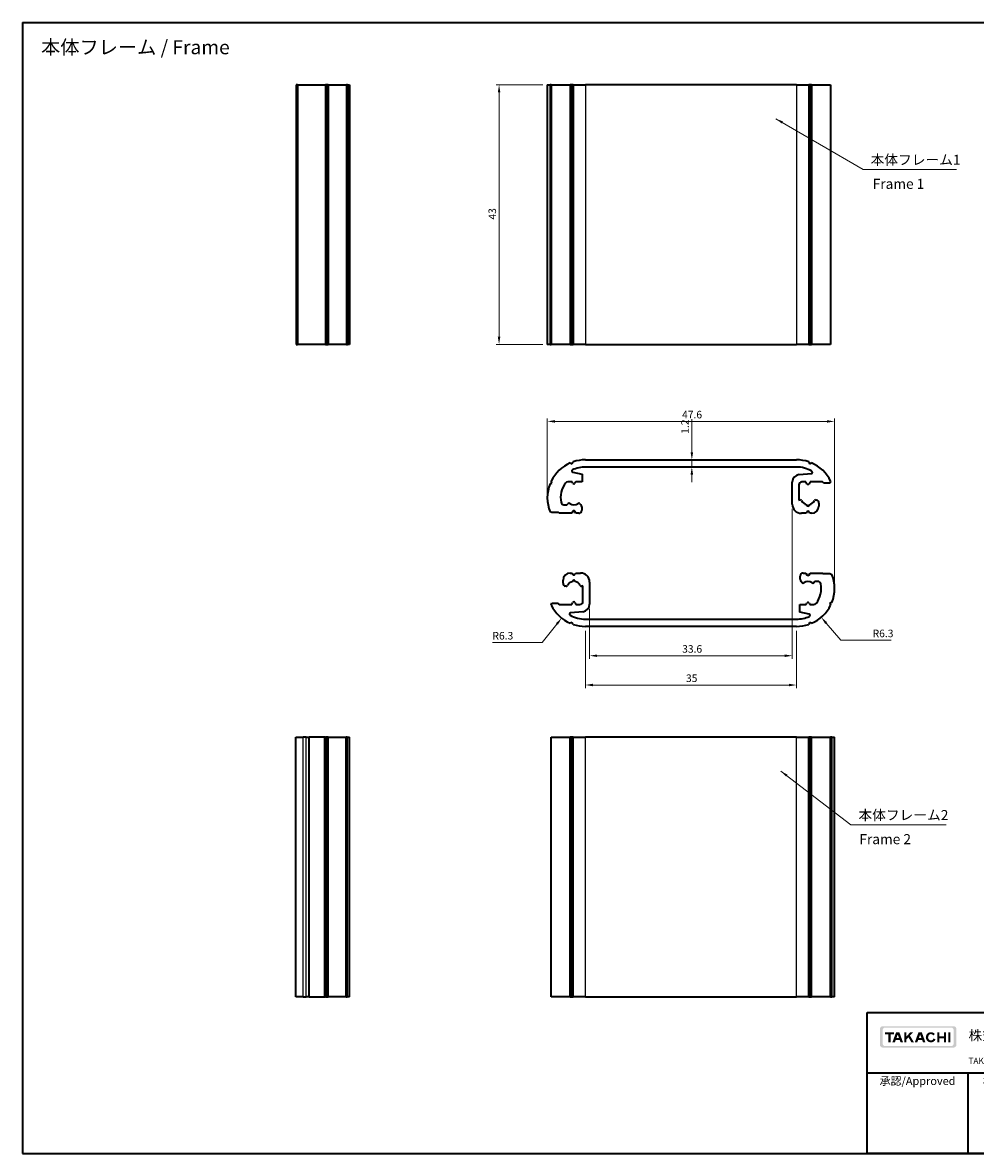
# Model space of a CAD drawing. Units: millimetres. Extents: x 7 to 1145, y 4 to 285.
# Drawn here: x 614 to 772, y 4 to 191 of the extents above; entities that cross this region are included whole.
import ezdxf
from ezdxf.enums import TextEntityAlignment as Align

# ---------------------------------------------------------------- set-up
doc = ezdxf.new("R2010")
doc.units = ezdxf.units.MM
doc.header["$LTSCALE"] = 0.5
doc.linetypes.add('CHAIN', pattern=[0.35429999999999995, 0.2362, -0.0295, 0.0591, -0.0295])
doc.layers.get('Defpoints').update_dxf_attribs({"lineweight": 25})
for name, color, linetype, lineweight in [('Border (ISO)', 7, 'Continuous', 35), ('Dimension (ISO)', 7, 'Continuous', 18), ('Hatch (ISO)', 1, 'Continuous', 18), ('Symbol (ISO)', 7, 'Continuous', 18), ('Title (ISO)', 7, 'Continuous', 35), ('Visible (ISO)', 7, 'Continuous', 35), ('Visible Narrow (ISO)', 7, 'Continuous', 25)]:
    doc.layers.add(name, color=color, linetype=linetype, lineweight=lineweight)
doc.styles.add('Note Text (TK)', font='txt')
doc.styles.add('文字スタイル67', font='arial.ttf')
doc.dimstyles.new('Default - Method 1b (TK)', dxfattribs={"dimscale": 0.5, "dimtxt": 2.5, "dimasz": 2.5, "dimexe": 1, "dimexo": 1.499999999999999, "dimgap": 1, "dimtad": 1, "dimtoh": 1, "dimrnd": 1e-08, "dimdsep": 46, "dimtxsty": 'Note Text (TK)', "dimcen": 0.09, "dimdle": 5, "dimclrd": 100, "dimclre": 100, "dimclrt": 7, "dimadec": 1, "dimazin": 1, "dimtfac": 1, "dimtmove": 0, "dimatfit": 3, "dimfxl": 1, "dimtolj": 1, "dimlwd": -1, "dimlwe": -1, "dimarcsym": 0})
doc.dimstyles.new('Default - Method 1b (TK)$7', dxfattribs={"dimscale": 0.5, "dimtxt": 2.5, "dimasz": 2.5, "dimexe": 1, "dimexo": 1.499999999999999, "dimgap": 1, "dimtad": 1, "dimtoh": 1, "dimrnd": 1e-08, "dimdsep": 46, "dimtxsty": 'Note Text (TK)', "dimcen": 0.09, "dimdle": 5, "dimclrd": 100, "dimclre": 100, "dimclrt": 7, "dimadec": 1, "dimazin": 1, "dimtfac": 1, "dimtmove": 0, "dimatfit": 3, "dimfxl": 1, "dimtolj": 1, "dimlwd": -1, "dimlwe": -1, "dimarcsym": 0})

# ---------------------------------------------------------------- blocks, each defined once
blk = doc.blocks.new('図面枠 tk図枠')
at = {"layer": 'Border (ISO)'}
for p, q in [((14.49999999999999, 289), (405.4999999999999, 289)), ((14.49999999999999, 289), (14.50000000000001, 8.000000000000007)), ((405.4999999999999, 289), (405.4999999999999, 8.000000000000007)), ((14.50000000000001, 8.000000000000007), (405.4999999999999, 8.000000000000007))]:
    blk.add_line(p, q, dxfattribs=at)
blk = doc.blocks.new('表題欄 tk表題欄')
at = {"layer": 'Hatch (ISO)'}
h = blk.add_hatch(color=256, dxfattribs=at)
edge = h.paths.add_edge_path(flags=0)
edge.add_arc((95.57537688673352, 236.2990653650367), 0.5958259999999996, 269.9999999999897, 360)
edge.add_line((96.17120288673351, 236.2990653650368), (96.17120288673348, 239.7107813650365))
edge.add_arc((95.5753768867335, 239.7107813650366), 0.5958259999999996, 0, 90.0000000000068)
edge.add_line((95.57537688673342, 240.3066073650366), (79.13710888673356, 240.3066073650366))
edge.add_arc((79.13710888673353, 239.7107813650366), 0.5958259999999996, 89.99999999999744, 180)
edge.add_line((78.54128288673353, 239.7107813650365), (78.54128288673331, 236.2990653650368))
edge.add_arc((79.13710888673332, 236.2990653650365), 0.5958259999999996, 180, 270.0000000000231)
edge.add_line((79.13710888673356, 235.7032393650365), (95.57537688673342, 235.7032393650367))
edge = h.paths.add_edge_path()
edge.add_line((77.83935088673357, 239.9556413650366), (77.83935088673357, 236.0542053650368))
edge.add_arc((78.54128288673346, 236.0542053650367), 0.7019319999998935, 180, 270.0000000000087)
edge.add_line((78.54128288673357, 235.3522733650368), (96.17120288673352, 235.3522733650368))
edge.add_arc((96.17120288673351, 236.0542053650367), 0.7019319999998921, 270, 360)
edge.add_line((96.8731348867334, 236.0542053650368), (96.87313488673352, 239.9556413650366))
edge.add_arc((96.1712028867336, 239.9556413650367), 0.7019319999998921, 0, 90.00000000000873)
edge.add_line((96.17120288673348, 240.6575733650367), (78.54128288673357, 240.6575733650366))
edge.add_arc((78.54128288673357, 239.9556413650366), 0.7019319999999984, 90, 180)
for points in [[(79.07181288673355, 239.1476033650369), (79.07181288673355, 238.6578833650367), (79.92066088673353, 238.6578833650367), (79.92066088673353, 236.6581933650368), (80.50832488673353, 236.6581933650368), (80.50832488673353, 238.6578833650367), (81.35717288673355, 238.6578833650367), (81.35717288673355, 239.1476033650369)], [(85.68407849525303, 236.6581933650368), (84.9434673993943, 237.8918698287545), (84.41792288673358, 237.3246628822781), (84.41792288673358, 236.6581933650368), (83.89555488673355, 236.6581933650368), (83.89555488673355, 239.1476033650369), (84.41792288673358, 239.1476033650369), (84.41792288673358, 238.0993979968839), (85.38913556809511, 239.1476033650369), (86.10696490847272, 239.1476033650369), (85.31925422435492, 238.2974470774499), (86.30334488673353, 236.6581933650368)], [(92.09142939614459, 239.1476033650369), (92.09142939614459, 236.6581933650368), (92.60971639614465, 236.6581933650368), (92.60971639614465, 237.6580383650368), (93.76872039614462, 237.6580383650368), (93.76872039614462, 236.6581933650368), (94.28700739614459, 236.6581933650368), (94.28700739614459, 239.1476033650369), (93.76872039614462, 239.1476033650369), (93.76872039614462, 238.1477583650367), (92.60971639614465, 238.1477583650367), (92.60971639614465, 239.1476033650369)], [(94.84202339614467, 239.1476033650369), (94.84202339614467, 236.6581933650368), (95.36439139614473, 236.6581933650368), (95.36439139614473, 239.1476033650369)]]:
    blk.add_hatch(color=256, dxfattribs=at).paths.add_polyline_path(points)
h = blk.add_hatch(color=256, dxfattribs=at)
h.paths.add_polyline_path([(82.59020695886475, 237.7110913650368), (81.95242681460243, 237.7110913650368), (82.27131688673356, 238.5794973650367)], flags=0)
h.paths.add_polyline_path([(82.77903014574996, 237.1968853650368), (81.76360362771717, 237.1968853650368), (81.56578886050404, 236.6581933650368), (80.94907288673355, 236.6581933650368), (81.86321688673357, 239.1476033650369), (82.67941688673353, 239.1476033650369), (83.59356088673351, 236.6581933650368), (82.97684491296302, 236.6581933650368)])
h = blk.add_hatch(color=256, dxfattribs=at)
h.paths.add_polyline_path([(87.52707281460246, 237.7110913650368), (88.16485295886469, 237.7110913650368), (87.84596288673359, 238.5794973650367)], flags=0)
h.paths.add_polyline_path([(87.14043486050403, 236.6581933650368), (87.3382496277172, 237.1968853650368), (88.35367614574989, 237.1968853650368), (88.551490912963, 236.6581933650368), (89.16820688673343, 236.6581933650368), (88.25406288673352, 239.1476033650369), (87.43786288673356, 239.1476033650369), (86.52371888673358, 236.6581933650368)])
h = blk.add_hatch(color=256, dxfattribs=at)
edge = h.paths.add_edge_path()
edge.add_arc((90.52309888673334, 237.9028983650369), 1.273272000000011, 38.55054079078439, 336.5820184016556)
edge.add_line((91.69149139614446, 237.3968543650369), (91.17255542714857, 237.6216113977801))
edge.add_ellipse((90.52309888673352, 237.9028983650369), major_axis=(0, -0.7998759999999119), ratio=0.8673469387756529, start_angle=128.5505407907963, end_angle=426.582018401653, ccw=False)
edge.add_line((91.09381514418376, 238.3576891122095), (91.51887237036831, 238.6964075050431))
at = {"layer": 'Title (ISO)'}
for p, q in [((74.70882392282105, 244.052739026017), (255.7088239228211, 244.052739026017)), ((74.70882392282105, 209.052739026017), (74.70882392282105, 244.052739026017)), ((149.7088239228211, 244.052739026017), (149.7088239228211, 209.052739026017)), ((230.7088239228211, 244.052739026017), (230.7088239228211, 209.052739026017)), ((255.7088239228211, 244.052739026017), (255.7088239228211, 209.052739026017)), ((243.2088239228211, 239.552739026017), (251.2088239228211, 240.5527390260171)), ((243.2088239228211, 239.552739026017), (243.2088239228211, 235.552739026017)), ((251.2088239228211, 234.552739026017), (251.2088239228211, 240.5527390260171)), ((243.2088239228211, 235.552739026017), (251.2088239228211, 234.552739026017)), ((230.7088239228211, 231.052739026017), (255.7088239228211, 231.052739026017)), ((74.70882392282105, 229.052739026017), (230.7088239228211, 229.052739026017)), ((99.70882392282108, 229.052739026017), (99.70882392282108, 209.052739026017)), ((124.708823922821, 229.052739026017), (124.708823922821, 209.052739026017)), ((230.7088239228211, 220.052739026017), (255.7088239228211, 220.052739026017)), ((149.7088239228211, 216.052739026017), (230.7088239228211, 216.052739026017)), ((255.7088239228211, 209.052739026017), (74.70882392282105, 209.052739026017))]:
    blk.add_line(p, q, dxfattribs=at)
at = {"layer": 'Title (ISO)', "color": 4, "linetype": 'CHAIN', "lineweight": 18, "ltscale": 8.889559745788574}
blk.add_line((238.2088239228211, 241.552739026017), (238.2088239228211, 233.552739026017), dxfattribs=at)
at = {"layer": 'Title (ISO)', "color": 4, "linetype": 'CHAIN', "lineweight": 18, "ltscale": 20.00163269042969}
blk.add_line((252.2088239228211, 237.552739026017), (234.2088239228211, 237.552739026017), dxfattribs=at)
at = {"layer": 'Title (ISO)'}
for radius in [3, 2]:
    blk.add_circle((238.2088239228211, 237.552739026017), radius, dxfattribs=at)
at = {"layer": 'Title (ISO)', "color": 1, "char_height": 2.000000029802322, "line_spacing_factor": 1.5, "style": 'Note Text (TK)'}
for s, insert, attachment_point in [('\\fＭＳ Ｐゴシック|b0|i0;\\H2.0000;品名/Title', (151.708823922821, 242.052739026017), 4), ('\\fＭＳ Ｐゴシック|b0|i0;\\H2.0000;承認/Approved', (87.20882392282108, 227.052739026017), 5), ('\\fＭＳ Ｐゴシック|b0|i0;\\H2.0000;検図/Checked', (112.208823922821, 227.052739026017), 5), ('\\fＭＳ Ｐゴシック|b0|i0;\\H2.0000;製図/Created', (137.2088239228211, 227.052739026017), 5), ('\\fＭＳ Ｐゴシック|b0|i0;\\H2.0000;尺度/Scale', (232.7088239228211, 229.052739026017), 4), ('\\fＭＳ Ｐゴシック|b0|i0;\\H2.0000;作成日/Date', (151.708823922821, 212.552739026017), 4)]:
    blk.add_mtext(s, dxfattribs=dict(at, insert=insert, attachment_point=attachment_point))
at = {"layer": 'Title (ISO)', "color": 7, "line_spacing_factor": 1.5, "style": 'Note Text (TK)'}
for s, insert, char_height, attachment_point in [('株式会社タカチ電機工業', (99.87313488673345, 238.052739026017), 2.5, 4), ('\\fArial|b0|i0;\\H1.4986;TAKACHI ELECTRONICS ENCLOSURE CO., LTD.', (99.87313488673342, 232.052739026017), 1.49859994649887, 4), ('\\fＭＳ Ｐゴシック|b0|i0;\\H2.0000;/', (243.2088239228211, 214.552739026017), 2.000000029802322, 5)]:
    blk.add_mtext(s, dxfattribs=dict(at, insert=insert, char_height=char_height, attachment_point=attachment_point))
at = {"layer": 'Title (ISO)', "color": 7}
for tag, p, height, style in [('<品名>_001', (157.2258693701699, 235.6891026234344), 2.5, 'Note Text (TK)'), ('<Title>_001', (157.2940899454477, 230.5513747487906), 2.000000029802322, '文字スタイル67'), ('<尺度>_001', (241.5184829559458, 222.302739026017), 2.5, 'Note Text (TK)'), ('作成日_001', (175.632119106648, 211.2601253517655), 2.5, 'Note Text (TK)'), ('<ページ_No.>_001', (238.0980284456275, 213.302739026017), 2.5, 'Note Text (TK)'), ('<総ページ数>_001', (246.7855284409709, 213.302739026017), 2.5, 'Note Text (TK)')]:
    blk.add_attdef(tag, p, '', height=height, dxfattribs=dict(at, style=style))
at = {"layer": 'Title (ISO)', "color": 7, "style": 'Note Text (TK)'}
blk.add_attdef('<承認>', text='', height=2.5, dxfattribs=at).set_placement((87.20882392282108, 217.052739026017), align=Align.MIDDLE_CENTER)
blk = doc.blocks.new('*D56')
at = {"layer": 'Defpoints', "color": 0}
for p in [(748.3190078819684, 125.2680153943084), (700.7190078819687, 112.6013487276418), (748.3190078819684, 97.6013488293784)]:
    blk.add_point(p, dxfattribs=at)
at = {"layer": 'Dimension (ISO)', "color": 100}
for p, q in [((700.7190078819687, 113.3513487276418), (700.7190078819687, 125.7680153943084)), ((748.3190078819684, 98.35134882937841), (748.3190078819684, 125.7680153943084)), ((701.9690078819687, 125.2680153943084), (747.0690078819686, 125.2680153943084))]:
    blk.add_line(p, q, dxfattribs=at)
for points in [[(701.9690078819687, 125.4763487276417), (701.9690078819687, 125.0596820609751), (700.7190078819687, 125.2680153943084)], [(747.0690078819686, 125.4763487276417), (747.0690078819686, 125.0596820609751), (748.3190078819684, 125.2680153943084)]]:
    blk.add_solid(points, dxfattribs=at)
at = {"layer": 'Dimension (ISO)', "color": 7, "insert": (723.0523885637867, 126.3930153943084), "char_height": 1.25, "attachment_point": 4, "style": 'Note Text (TK)'}
blk.add_mtext('\\A1;47.6', dxfattribs=at)
blk = doc.blocks.new('*D57')
at = {"layer": 'Defpoints', "color": 0}
for p in [(724.5190078819685, 118.9013487785101), (724.6707087503977, 118.9013487785101), (724.5190078819685, 117.7013487785101)]:
    blk.add_point(p, dxfattribs=at)
at = {"layer": 'Dimension (ISO)', "color": 100}
for p, q in [((724.6707087503977, 120.1513487785101), (724.6707087503977, 125.6219927557213)), ((724.6707087503977, 117.7013487785101), (724.6707087503977, 118.9013487785101)), ((724.6707087503977, 116.4513487785101), (724.6707087503977, 115.2013487785101))]:
    blk.add_line(p, q, dxfattribs=at)
for points in [[(724.4623754170643, 120.1513487785101), (724.879042083731, 120.1513487785101), (724.6707087503977, 118.9013487785101)], [(724.4623754170643, 116.4513487785101), (724.879042083731, 116.4513487785101), (724.6707087503977, 117.7013487785101)]]:
    blk.add_solid(points, dxfattribs=at)
at = {"layer": 'Dimension (ISO)', "color": 7, "insert": (723.5457087503976, 123.2185836648123), "char_height": 1.25, "attachment_point": 4, "rotation": 90, "style": 'Note Text (TK)'}
blk.add_mtext('\\A1;1.2', dxfattribs=at)
blk = doc.blocks.new('*D58')
at = {"layer": 'Defpoints', "color": 0}
for p in [(741.3190078819686, 111.5513487785103), (707.7190078819687, 94.98789764576973), (741.3190078819686, 86.44770068404235)]:
    blk.add_point(p, dxfattribs=at)
at = {"layer": 'Dimension (ISO)', "color": 100}
for p, q in [((741.3190078819686, 110.8013487785103), (741.3190078819686, 85.94770068404235)), ((707.7190078819687, 94.23789764576973), (707.7190078819687, 85.94770068404235)), ((708.9690078819687, 86.44770068404235), (740.0690078819684, 86.44770068404235))]:
    blk.add_line(p, q, dxfattribs=at)
for points in [[(708.9690078819687, 86.65603401737567), (708.9690078819687, 86.23936735070902), (707.7190078819687, 86.44770068404235)], [(740.0690078819684, 86.65603401737567), (740.0690078819684, 86.23936735070902), (741.3190078819686, 86.44770068404235)]]:
    blk.add_solid(points, dxfattribs=at)
at = {"layer": 'Dimension (ISO)', "color": 7, "insert": (723.0665931092414, 87.57270068404235), "char_height": 1.25, "attachment_point": 4, "style": 'Note Text (TK)'}
blk.add_mtext('\\A1;33.6', dxfattribs=at)
blk = doc.blocks.new('*D59')
at = {"layer": 'Defpoints', "color": 0}
for p in [(707.0190078819686, 91.30134877851009), (742.0190078819686, 91.30134877851009), (707.0190078819686, 81.5926433433176)]:
    blk.add_point(p, dxfattribs=at)
at = {"layer": 'Dimension (ISO)', "color": 100}
for p, q in [((707.0190078819686, 90.55134877851008), (707.0190078819686, 81.0926433433176)), ((742.0190078819686, 90.55134877851008), (742.0190078819686, 81.0926433433176)), ((740.7690078819686, 81.5926433433176), (708.2690078819686, 81.5926433433176))]:
    blk.add_line(p, q, dxfattribs=at)
for points in [[(708.2690078819686, 81.80097667665092), (708.2690078819686, 81.38431000998428), (707.0190078819686, 81.5926433433176)], [(740.7690078819686, 81.80097667665092), (740.7690078819686, 81.38431000998428), (742.0190078819686, 81.5926433433176)]]:
    blk.add_solid(points, dxfattribs=at)
at = {"layer": 'Dimension (ISO)', "color": 7, "insert": (723.7022465183322, 82.7176433433176), "char_height": 1.25, "attachment_point": 4, "style": 'Note Text (TK)'}
blk.add_mtext('\\A1;35', dxfattribs=at)
blk = doc.blocks.new('*D60')
at = {"layer": 'Defpoints', "color": 0}
for p in [(707.0190079516415, 97.60134875160998), (703.087251784165, 92.67881958059333)]:
    blk.add_point(p, dxfattribs=at)
at = {"layer": 'Dimension (ISO)', "color": 100}
for p, q in [((699.8564344290339, 88.633860534451), (702.3071414334753, 91.70212728475666)), ((691.6217282362151, 88.63386053445095), (699.8564344290339, 88.633860534451))]:
    blk.add_line(p, q, dxfattribs=at)
blk.add_solid([(702.1443593841693, 91.83214567653829), (702.4699234827814, 91.57210889297505), (703.087251784165, 92.67881958059333)], dxfattribs=at)
at = {"layer": 'Dimension (ISO)', "color": 7, "insert": (691.6217282362152, 89.75886053445095), "char_height": 1.25, "attachment_point": 4, "style": 'Note Text (TK)'}
blk.add_mtext('\\A1;R6.3', dxfattribs=at)
blk = doc.blocks.new('*D61')
at = {"layer": 'Defpoints', "color": 0}
for p in [(742.0190078819684, 97.6013487785101), (746.1127359143047, 92.81267560139042)]:
    blk.add_point(p, dxfattribs=at)
at = {"layer": 'Dimension (ISO)', "color": 100}
for p, q in [((749.3617264161587, 89.01214133383525), (746.9249835397682, 91.86254203450159)), ((757.7191865076229, 89.01214133383525), (749.3617264161587, 89.01214133383525))]:
    blk.add_line(p, q, dxfattribs=at)
blk.add_solid([(747.0833391342496, 91.99791663874554), (746.7666279452867, 91.72716743025768), (746.1127359143047, 92.81267560139042)], dxfattribs=at)
at = {"layer": 'Dimension (ISO)', "color": 7, "insert": (754.6368001439866, 90.13714133383519), "char_height": 1.25, "attachment_point": 4, "style": 'Note Text (TK)'}
blk.add_mtext('\\A1;R6.3', dxfattribs=at)
blk = doc.blocks.new('*D62')
at = {"layer": 'Defpoints', "color": 0}
for p in [(700.7190078819909, 181.0309541137533), (692.7190078819909, 138.030954113753), (700.7190078819908, 138.030954113753)]:
    blk.add_point(p, dxfattribs=at)
at = {"layer": 'Dimension (ISO)', "color": 100}
for p, q in [((699.9690078819909, 181.0309541137533), (692.2190078819909, 181.0309541137533)), ((692.7190078819909, 179.7809541137533), (692.7190078819909, 139.280954113753)), ((699.9690078819908, 138.030954113753), (692.2190078819909, 138.030954113753))]:
    blk.add_line(p, q, dxfattribs=at)
for points in [[(692.5106745486576, 179.7809541137533), (692.9273412153243, 179.7809541137533), (692.7190078819909, 181.0309541137533)], [(692.5106745486576, 139.280954113753), (692.9273412153243, 139.280954113753), (692.7190078819909, 138.030954113753)]]:
    blk.add_solid(points, dxfattribs=at)
at = {"layer": 'Dimension (ISO)', "color": 7, "insert": (691.5940078819909, 158.6999882046623), "char_height": 1.25, "attachment_point": 4, "rotation": 90, "style": 'Note Text (TK)'}
blk.add_mtext('\\A1;43', dxfattribs=at)

msp = doc.modelspace()

# ---------------------------------------------------------------- linework, layer by layer
at = {"layer": 'Visible (ISO)'}
for p, q in [((659.0963301883163, 181.0309541137458), (659.096330188329, 138.0309541137459)), ((659.1963301883161, 181.0309541137459), (659.0963301883163, 181.0309541137458)), ((659.1963301883159, 181.0309541137459), (659.1963301883287, 138.0309541137459)), ((659.3212422625303, 181.0309541137459), (659.1963301883159, 181.0309541137459)), ((659.3212422625303, 181.0309541137459), (659.3212422625431, 138.0309541137459)), ((659.3212422625303, 181.0309541137459), (663.9714180195463, 181.0309541137473)), ((663.9714180195463, 181.0309541137473), (663.9714180195592, 138.0309541137473)), ((664.0963300917438, 181.0309541137473), (663.9714180195463, 181.0309541137473)), ((664.0963300917438, 181.0309541137473), (664.0963300917566, 138.0309541137473)), ((664.4198545817972, 181.0309541137474), (664.0963300917438, 181.0309541137473)), ((664.4198545817972, 181.0309541137474), (664.4198545818099, 138.0309541137474)), ((664.4198545817972, 181.0309541137474), (667.430703387408, 181.0309541137483)), ((667.430703387408, 181.0309541137483), (667.4307033874207, 138.0309541137483)), ((667.6073557442553, 181.0309541137484), (667.4307033874081, 181.0309541137483)), ((667.6073557442553, 181.0309541137484), (667.607355744268, 138.0309541137484)), ((667.6073557442553, 181.0309541137484), (667.9463301883173, 181.0309541137485)), ((667.9463301883173, 181.0309541137485), (667.9463301883302, 138.0309541137485)), ((700.7190078819909, 181.0309541137533), (701.1637566852392, 181.030954113754)), ((700.7190078819909, 181.0309541137533), (700.7190078819909, 138.0309541137533)), ((701.1637566852392, 181.030954113754), (701.1637566852392, 138.030954113754)), ((701.3623690886114, 181.030954113754), (701.1637566852392, 181.030954113754)), ((701.3623690886114, 181.0309541137542), (701.3623690886114, 138.0309541137542)), ((701.3623690886114, 181.0309541137542), (704.5228054275345, 181.030954113755)), ((704.5228054275345, 181.0309541137551), (704.5228054275345, 138.0309541137551)), ((704.8398979542455, 181.030954113755), (704.5228054275345, 181.0309541137551)), ((704.8398979542455, 181.030954113755), (704.8398979542455, 138.030954113755)), ((704.9803381388866, 181.0309541137551), (704.8398979542455, 181.030954113755)), ((704.9803381388866, 181.0309541137551), (704.9803381388866, 138.0309541137551)), ((704.9803381388866, 181.0309541137551), (707.0190078819909, 181.0309541137552)), ((742.0190078819908, 181.0309541137552), (707.0190078819909, 181.0309541137552)), ((742.0190078819908, 181.0309541137552), (744.0576776250952, 181.0309541137551)), ((744.0576776250952, 181.0309541137551), (744.0576776250952, 138.0309541137551)), ((744.1981177883501, 181.030954113755), (744.0576776250952, 181.0309541137551)), ((744.1981177883501, 181.030954113755), (744.1981177883501, 138.030954113755)), ((744.5152102667741, 181.0309541137551), (744.1981177883501, 181.030954113755)), ((744.5152102667741, 181.0309541137551), (744.5152102667741, 138.0309541137551)), ((744.5152102667741, 181.030954113755), (747.6756466056972, 181.0309541137542)), ((747.6756466056972, 181.0309541137542), (747.6756466056972, 138.0309541137542)), ((659.096330188329, 138.0309541137459), (659.196330188329, 138.0309541137459)), ((659.1963301883287, 138.0309541137459), (659.3212422625431, 138.0309541137459)), ((663.9714180195592, 138.0309541137473), (659.3212422625431, 138.0309541137459)), ((663.9714180195592, 138.0309541137473), (664.0963300917566, 138.0309541137473)), ((664.0963300917566, 138.0309541137473), (664.4198545818099, 138.0309541137474)), ((667.4307033874207, 138.0309541137483), (664.4198545818099, 138.0309541137474)), ((667.4307033874207, 138.0309541137483), (667.607355744268, 138.0309541137484)), ((667.9463301883302, 138.0309541137485), (667.607355744268, 138.0309541137484)), ((701.1637566852392, 138.030954113754), (700.7190078819909, 138.0309541137533)), ((701.1637566852392, 138.030954113754), (701.3623690886114, 138.030954113754)), ((704.5228054275345, 138.030954113755), (701.3623690886114, 138.0309541137542)), ((704.5228054275345, 138.0309541137551), (704.8398979542455, 138.030954113755)), ((704.8398979542455, 138.030954113755), (704.9803381388866, 138.0309541137551)), ((707.0190078819909, 138.0309541137552), (704.9803381388866, 138.0309541137551)), ((707.0190078819909, 138.0309541137552), (742.0190078819908, 138.0309541137552)), ((744.0576776250952, 138.0309541137551), (742.0190078819908, 138.0309541137552)), ((744.0576776250952, 138.0309541137551), (744.1981177883501, 138.030954113755)), ((744.1981177883501, 138.030954113755), (744.5152102667741, 138.0309541137551)), ((747.6756466056972, 138.0309541137542), (744.5152102667741, 138.030954113755)), ((704.5228054275123, 118.3857219776014), (704.8398979542233, 118.2452817974962)), ((704.8398979542233, 118.2452817974962), (704.9803381388643, 118.5623743344485)), ((707.0190078819686, 118.9013487785101), (742.0190078819686, 118.9013487785101)), ((744.0576776250728, 118.5623743344485), (744.1981177883279, 118.2452818457826)), ((744.1981177883279, 118.2452818457826), (744.515210266752, 118.3857220045015)), ((704.92908070249, 116.8551303073389), (706.4690078819687, 116.5513487785102)), ((706.4690078819687, 116.5513487785102), (706.4690078819689, 115.2513487785102)), ((742.0190078819686, 117.7013487785101), (707.0190078819686, 117.7013487785101)), ((742.4504315023263, 116.4591630584832), (744.4767297823627, 116.6522506749529)), ((701.1637566852169, 114.9264366097408), (701.4872811648212, 115.0513486819382)), ((701.4872811648212, 115.0513486819382), (701.3623690885894, 115.3748731719915)), ((704.8190078819686, 115.2513487785108), (704.1315349383729, 115.2513487785103)), ((704.9458028012119, 115.0317335362399), (704.8190078819686, 115.2513487785108)), ((705.4190078819686, 115.2513487785103), (705.2922129627257, 115.0317335362399)), ((706.4690078819689, 115.2513487785102), (705.4190078819686, 115.2513487785103)), ((741.3190078819686, 111.5513487785103), (741.3190078819686, 115.2147999112504)), ((742.4190078819686, 114.7513487785102), (742.4190078819686, 112.1994249898629)), ((743.5690078819684, 115.2513487785102), (742.9190078819686, 115.2513487785102)), ((743.7458028012119, 114.9451309958612), (743.5690078819684, 115.2513487785102)), ((744.2690078819686, 115.2513487785102), (744.0922129627255, 114.9451309958611)), ((746.350734556344, 115.2513487785103), (744.2690078819686, 115.2513487785102)), ((746.5507345563444, 115.0513487785099), (746.350734556344, 115.2513487785103)), ((747.5507345563443, 115.0513487785099), (746.5507345563444, 115.0513487785099)), ((747.675646605675, 115.3748731988915), (747.5507345563443, 115.0513487785099)), ((703.4781746466977, 111.4513487785102), (703.8861651694937, 111.4513487785102)), ((704.027586525731, 111.5099274222728), (704.1749475025442, 111.6572883990858)), ((706.0630682613934, 111.6572883990857), (706.2725612725625, 111.4477953879164)), ((706.4190078819689, 111.0942419973234), (706.4190078819689, 110.5513487785103)), ((742.4190078819686, 112.1994249898629), (742.6293974209682, 112.2557986969339)), ((745.2086183429687, 112.2557986969342), (745.3484174045198, 112.2183396512891)), ((745.7190078819685, 111.7353767381445), (745.7190078819685, 111.2513487785102)), ((701.4872812075928, 110.1513487785102), (701.163756722764, 110.2762608527248)), ((702.5872812075927, 110.1513487785102), (701.4872812075928, 110.1513487785102)), ((702.6872812075928, 110.0513487785103), (702.5872812075927, 110.1513487785102)), ((704.7690078819687, 110.0513487785103), (702.6872812075928, 110.0513487785103)), ((704.9458028012117, 110.3575665611594), (704.7690078819687, 110.0513487785103)), ((705.4690078819687, 110.0513487785103), (705.2922129627254, 110.3575665611594)), ((705.919007881969, 110.0513487785102), (705.4690078819687, 110.0513487785103)), ((743.6190078819686, 110.0513487785105), (742.8190078819684, 110.0513487785103)), ((743.7458028012117, 110.270964020781), (743.6190078819686, 110.0513487785105)), ((744.2190078819687, 110.0513487785102), (744.0922129627256, 110.270964020781)), ((744.5190078819686, 110.0513487785102), (744.2190078819687, 110.0513487785102)), ((704.5190078819687, 100.15134877851), (704.8190078819684, 100.15134877851)), ((704.8190078819684, 100.15134877851), (704.9458028012115, 99.93173353623921)), ((705.2922129627254, 99.93173353623921), (705.4190078819686, 100.1513487785097)), ((705.4190078819686, 100.1513487785097), (706.2190078819687, 100.1513487785099)), ((742.6190078819683, 99.1084555596968), (742.6190078819683, 99.65134877850987)), ((743.1190078819682, 100.15134877851), (743.5690078819686, 100.1513487785099)), ((743.5690078819686, 100.1513487785099), (743.7458028012117, 99.84513099586083)), ((744.0922129627255, 99.84513099586081), (744.2690078819684, 100.1513487785099)), ((744.2690078819684, 100.1513487785099), (746.3507345563443, 100.1513487785099)), ((746.3507345563443, 100.1513487785099), (746.4507345563443, 100.05134877851)), ((746.4507345563443, 100.05134877851), (747.5507345563443, 100.05134877851)), ((747.5507345563443, 100.05134877851), (747.8742590411732, 99.92643670429536)), ((703.3190078819687, 98.46732081887568), (703.3190078819687, 98.95134877851)), ((703.8293974209683, 97.94689886008598), (703.6895983594173, 97.98435790573114)), ((706.6190078819686, 98.00327256715728), (706.4086183429688, 97.94689886008634)), ((706.6190078819686, 95.45134877850994), (706.6190078819686, 98.00327256715728)), ((707.7190078819687, 98.65134877850993), (707.7190078819687, 94.98789764576973)), ((742.9749475025438, 98.5454091579345), (742.7654544913747, 98.75490216910384)), ((745.0104292382063, 98.69277013474743), (744.863068261393, 98.54540915793437)), ((745.5598411172394, 98.75134877850996), (745.1518505944435, 98.75134877850996)), ((701.3623691582623, 94.82782435812865), (701.4872812075928, 95.15134877851033)), ((701.4872812075928, 95.15134877851033), (702.4872812075929, 95.15134877851027)), ((702.4872812075929, 95.15134877851027), (702.6872812075931, 94.95134877850988)), ((702.6872812075931, 94.95134877850988), (704.7690078819686, 94.95134877851)), ((706.5875842616109, 93.74353449853702), (704.5612859815744, 93.5504468820673)), ((704.7690078819686, 94.95134877851), (704.9458028012117, 95.25756656115907)), ((705.2922129627254, 95.25756656115905), (705.4690078819689, 94.95134877851)), ((705.4690078819689, 94.95134877851), (706.1190078819686, 94.95134877851)), ((742.5690078819683, 94.95134877851), (743.6190078819684, 94.95134877850992)), ((742.5690078819684, 93.65134877850998), (742.5690078819683, 94.95134877851)), ((743.6190078819684, 94.95134877850992), (743.7458028012114, 95.1709640207803)), ((744.0922129627253, 95.1709640207803), (744.2190078819685, 94.95134877850937)), ((744.2190078819685, 94.95134877850937), (744.9064808255644, 94.95134877850988)), ((747.8742590787203, 95.27626094727935), (747.550734599116, 95.15134887508201)), ((747.550734599116, 95.15134887508201), (747.6756466753478, 94.8278243850287)), ((704.8398979756093, 91.95741571123764), (704.5228054971852, 91.81697555251868)), ((704.9803381388643, 91.6403232225717), (704.8398979756093, 91.95741571123764)), ((707.0190078819686, 92.50134877851008), (742.0190078819686, 92.50134877851008)), ((744.1089350614473, 93.34756724968126), (742.5690078819684, 93.65134877850998)), ((744.198117809714, 91.957415759524), (744.0576776250728, 91.64032322257165)), ((744.5152103364248, 91.81697557941875), (744.198117809714, 91.957415759524)), ((742.0190078819686, 91.30134877851009), (707.0190078819686, 91.30134877851009)), ((659.0588913437203, 72.92765557377275), (660.25889134372, 72.9276555737724)), ((659.0588913437076, 29.92765557377273), (659.0588913437203, 72.92765557377274)), ((660.7429193033543, 72.92765557377226), (660.25889134372, 72.9276555737724)), ((660.7429193033543, 72.92765557377226), (661.225882216499, 72.92765557377211)), ((661.2633412621441, 72.9276555737721), (661.225882216499, 72.92765557377211)), ((661.2633412621441, 72.9276555737721), (661.2701560968864, 72.9276555737721)), ((663.7588913437211, 72.92765557377136), (661.2701560968871, 72.9276555737721)), ((661.2701560968737, 29.92765557377207), (661.2701560968864, 72.9276555737721)), ((663.8526735610719, 72.92765557377133), (663.7588913437211, 72.92765557377136)), ((663.8526735610715, 72.92765557377132), (663.9526735610713, 72.9276555737713)), ((663.8526735610587, 29.92765557377131), (663.8526735610715, 72.92765557377132)), ((664.0588913437201, 72.92765557377126), (663.9526735610713, 72.9276555737713)), ((664.3824157641008, 72.92765557377118), (664.058891343719, 72.92765557377128)), ((664.0588913437063, 29.92765557377124), (664.058891343719, 72.92765557377126)), ((664.3824157641008, 72.92765557377118), (667.3932645697115, 72.92765557377028)), ((664.382415764088, 29.92765557377115), (664.3824157641008, 72.92765557377118)), ((667.5699168996588, 72.92765557377022), (667.3932645697117, 72.92765557377028)), ((667.3932645696989, 29.92765557377025), (667.3932645697117, 72.92765557377027)), ((667.5699168996588, 72.92765557377022), (667.9088913437209, 72.92765557377012)), ((667.569916899646, 29.9276555737702), (667.5699168996588, 72.92765557377022)), ((667.9088913437083, 29.92765557377011), (667.908891343721, 72.92765557377011)), ((701.36236915824, 72.92765557377118), (704.522805497163, 72.92765557377028)), ((701.36236915824, 29.92765557377115), (701.36236915824, 72.92765557377118)), ((704.839897975587, 72.92765557377032), (704.522805497163, 72.9276555737703)), ((704.522805497163, 29.92765557377026), (704.522805497163, 72.92765557377027)), ((704.9803381388421, 72.92765557377022), (704.839897975587, 72.92765557377032)), ((704.839897975587, 29.9276555737703), (704.839897975587, 72.92765557377032)), ((704.9803381388421, 72.92765557377022), (707.0190078819463, 72.92765557377012)), ((704.9803381388421, 29.92765557377021), (704.9803381388421, 72.92765557377022)), ((742.0190078819463, 72.92765557377012), (707.0190078819463, 72.92765557377012)), ((742.0190078819463, 72.92765557377014), (744.0576776250505, 72.92765557377022)), ((744.1981178096916, 72.92765557377032), (744.0576776250505, 72.92765557377022)), ((744.0576776250505, 29.9276555737702), (744.0576776250505, 72.92765557377022)), ((744.5152103364026, 72.92765557377028), (744.1981178096916, 72.92765557377032)), ((744.1981178096916, 29.9276555737703), (744.1981178096916, 72.92765557377032)), ((744.5152103364026, 72.92765557377028), (747.6756466753255, 72.92765557377118)), ((744.5152103364026, 29.92765557377025), (744.5152103364026, 72.92765557377028)), ((747.874259078698, 72.92765557377132), (747.6756466753255, 72.92765557377129)), ((747.6756466753255, 29.92765557377114), (747.6756466753255, 72.92765557377118)), ((747.874259078698, 72.92765557377132), (748.3190078819462, 72.927655573772)), ((747.874259078698, 29.92765557377128), (747.874259078698, 72.92765557377132)), ((748.3190078819462, 29.92765557377197), (748.3190078819462, 72.927655573772)), ((660.2588913437073, 29.92765557377237), (659.0588913437076, 29.92765557377273)), ((660.2588913437073, 29.92765557377237), (660.7429193033416, 29.92765557377223)), ((661.2258822164863, 29.92765557377209), (660.7429193033416, 29.92765557377223)), ((661.2258822164863, 29.92765557377209), (661.2633412621313, 29.92765557377207)), ((661.2701560968737, 29.92765557377207), (661.2633412621313, 29.92765557377207)), ((661.2701560968745, 29.92765557377207), (663.7588913437083, 29.92765557377133)), ((663.7588913437083, 29.92765557377133), (663.8526735610591, 29.92765557377131)), ((663.9526735610586, 29.92765557377128), (663.8526735610587, 29.92765557377131)), ((663.9526735610586, 29.92765557377128), (664.0588913437073, 29.92765557377124)), ((664.0588913437063, 29.92765557377124), (664.382415764088, 29.92765557377115)), ((667.3932645696989, 29.92765557377026), (664.382415764088, 29.92765557377115)), ((667.3932645696991, 29.92765557377025), (667.569916899646, 29.9276555737702)), ((667.9088913437082, 29.92765557377011), (667.569916899646, 29.9276555737702)), ((704.522805497163, 29.92765557377027), (701.36236915824, 29.92765557377115)), ((704.522805497163, 29.92765557377026), (704.839897975587, 29.9276555737703)), ((704.839897975587, 29.9276555737703), (704.9803381388421, 29.92765557377021)), ((707.0190078819463, 29.92765557377011), (704.9803381388421, 29.92765557377021)), ((707.0190078819463, 29.92765557377011), (742.0190078819463, 29.92765557377011)), ((744.0576776250505, 29.92765557377019), (742.0190078819463, 29.9276555737701)), ((744.0576776250505, 29.9276555737702), (744.1981178096916, 29.9276555737703)), ((744.1981178096916, 29.9276555737703), (744.5152103364026, 29.92765557377025)), ((747.6756466753257, 29.92765557377114), (744.5152103364026, 29.92765557377025)), ((747.6756466753255, 29.92765557377126), (747.874259078698, 29.92765557377128)), ((748.3190078819462, 29.92765557377197), (747.874259078698, 29.92765557377128))]:
    msp.add_line(p, q, dxfattribs=at)
for centre, radius, start, end in [((707.0190078819686, 112.6013487785101), 6.299999999999998, 113.342247068211, 153.8806793857086), ((707.0190078819686, 112.6013487785101), 6.299999999999974, 90, 108.8806793857078), ((742.0190078819686, 112.60134877851), 6.300000000000004, 71.11932061429219, 90), ((742.0190078122957, 112.6013488054102), 6.300000000000011, 26.11932061429156, 66.65775293178885), ((704.9677887322924, 117.0513487785103), 0.1999999999999993, 114.7472502323786, 258.8405442322361), ((707.0190078819686, 112.6013487785101), 5.100000000000005, 90, 114.7472502323713), ((742.5690078819684, 115.2147999112504), 1.249999999999997, 95.44332553846245, 180), ((742.0190078819686, 112.6013487785101), 5.09999999999997, 60.15178516263521, 90), ((744.45775756162, 116.8513487785101), 0.2000000000000019, 275.4433255384625, 60.1517851626277), ((707.0190078819686, 112.6013487785101), 6.299999999999995, 158.3422470682116, 201.657753857038), ((707.0190078819686, 112.6013487785101), 4.099999999999994, 143.3287880615939, 190.4021210089505), ((704.1315349383729, 114.7513487785103), 0.5000000000000013, 90, 143.3287880615983), ((705.1190078819687, 115.1317335362398), 0.1999999999999998, 209.9999999999861, 330.0000000000462), ((742.9190078819685, 114.7513487785103), 0.4999999999999976, 89.99999999999349, 180), ((743.9190078819686, 115.0451309958612), 0.200000000000002, 210.0000000000008, 329.9999999999889), ((703.4781746466978, 111.9513487785105), 0.4999999999999999, 190.4021210089832, 269.999999999987), ((703.8861651694936, 111.6513487785103), 0.1999999999999976, 270.0000000000065, 314.9999999999438), ((704.3163688587814, 111.5158670428484), 0.1999999999999997, 53.51962425412827, 134.9999999999532), ((705.1190078819687, 112.6013487785102), 1.15, 233.5196242541453, 306.4803757458565), ((705.9216469051559, 111.5158670428485), 0.2000000000000007, 44.99999999996096, 126.480375745856), ((705.9190078819689, 110.5513487785103), 0.5000000000000027, 270.0000000000065, 0), ((705.9190078819688, 111.0942419973233), 0.5000000000000222, 0, 44.99999999995373), ((742.8190078819684, 111.5513487785103), 1.499999999999999, 180, 270), ((742.6811612299887, 112.0626135316762), 0.1999999999999994, 23.51962425414596, 105.0000000000213), ((743.9190078819685, 112.6013487785099), 1.15, 203.5196242541572, 260.0229160488871), ((743.9190078819685, 111.4513487785099), 0.1999999999999999, 175.011458024436, 4.988541975570784), ((743.9190078819685, 112.60134877851), 1.150000000000007, 279.9770839511128, 336.4803757458564), ((744.5190078819686, 111.2513487785102), 1.200000000000001, 270, 0), ((745.1568545339483, 112.0626135316765), 0.200000000000002, 74.99999999999889, 156.480375745854), ((745.2190078819685, 111.7353767381445), 0.4999999999999919, 0, 75.00000000000554), ((705.1190078819686, 110.2575665611594), 0.2000000000000007, 30.00000000000087, 149.9999999999966), ((743.9190078819685, 110.170964020781), 0.2000000000000019, 29.99999999998624, 149.9999999999845), ((704.5190078819687, 98.95134877851), 1.199999999999999, 90, 180), ((705.1190078819687, 100.0317335362392), 0.2000000000000018, 209.9999999999807, 329.9999999999845), ((706.2190078819687, 98.65134877850993), 1.499999999999998, 0, 90), ((743.1190078819683, 99.65134877850991), 0.5000000000000023, 90.00000000000651, 180), ((743.9190078819685, 99.94513099586082), 0.2000000000000007, 210.0000000000008, 329.9999999999944), ((742.0190078819686, 97.60134877851009), 6.299999999999993, 338.3422470682116, 21.65775385703812), ((703.8190078819686, 98.46732081887566), 0.4999999999999912, 180, 255.0000000000055), ((703.8811612299888, 98.14008402534375), 0.2000000000000019, 254.9999999999989, 336.4803757458566), ((705.1190078819687, 97.60134877851026), 1.150000000000006, 99.97708395111283, 156.4803757458564), ((705.1190078819686, 98.7513487785103), 0.1999999999999998, 355.0114580244356, 184.9885419755673), ((705.1190078819686, 97.60134877851026), 1.149999999999999, 23.51962425415719, 80.02291604888705), ((706.3568545339484, 98.14008402534405), 0.1999999999999993, 203.5196242541433, 285.0000000000148), ((743.1190078819684, 99.10845555969689), 0.5000000000000221, 180, 224.9999999999532), ((743.1163688587812, 98.6868305141717), 0.2000000000000006, 224.9999999999527, 306.4803757458553), ((743.9190078819685, 97.60134877850997), 1.149999999999999, 53.51962425414539, 126.4803757458565), ((744.7216469051558, 98.68683051417177), 0.1999999999999996, 233.5196242541353, 314.9999999999544), ((745.1518505944435, 98.55134877850993), 0.1999999999999975, 90.00000000000651, 134.999999999945), ((742.0190078819686, 97.60134877851009), 4.099999999999992, 323.328788061594, 10.40212100895067), ((745.5598411172394, 98.25134877850972), 0.4999999999999996, 10.40212100898196, 89.99999999998697), ((707.0190079516415, 97.60134875161003), 6.300000000000007, 206.1193206142914, 246.6577529317888), ((705.1190078819685, 95.15756656115904), 0.2000000000000019, 30.00000000000214, 149.9999999999935), ((706.1190078819687, 95.4513487785099), 0.4999999999999973, 269.9999999999935, 0), ((706.4690078819687, 94.98789764576973), 1.249999999999996, 275.4433255384625, 0), ((743.9190078819684, 95.0709640207804), 0.1999999999999997, 29.9999999999884, 150.0000000000462), ((742.0190078819686, 97.60134877851009), 6.299999999999994, 293.3422470682111, 333.8806793857085), ((744.9064808255644, 95.4513487785099), 0.5000000000000009, 270, 323.3287880615983), ((704.5802582023172, 93.35134877851009), 0.2000000000000017, 95.44332553846245, 240.1517851626344), ((707.0190078819686, 97.60134877851004), 5.099999999999969, 240.1517851626352, 270), ((742.0190078819686, 97.60134877851009), 5.100000000000002, 270, 294.7472502323713), ((744.0702270316449, 93.15134877850994), 0.1999999999999992, 294.7472502323778, 78.84054423223618), ((707.0190078819686, 97.60134877851014), 6.299999999999998, 251.1193206142922, 270), ((742.0190078819686, 97.60134877851006), 6.29999999999997, 270, 288.8806793857077)]:
    msp.add_arc(centre, radius, start, end, dxfattribs=at)
at = {"layer": 'Visible Narrow (ISO)'}
for p, q in [((707.0190078819909, 181.0309541137552), (707.0190078819909, 138.0309541137552)), ((742.0190078819908, 181.0309541137552), (742.0190078819908, 138.0309541137552)), ((660.2588913437073, 29.92765557377237), (660.25889134372, 72.92765557377238)), ((660.7429193033416, 29.92765557377223), (660.7429193033543, 72.92765557377224)), ((661.2258822164863, 29.92765557377209), (661.225882216499, 72.9276555737721)), ((661.2633412621313, 29.92765557377207), (661.2633412621441, 72.9276555737721)), ((663.7588913437083, 29.92765557377133), (663.7588913437211, 72.92765557377135)), ((663.9526735610586, 29.92765557377128), (663.9526735610713, 72.92765557377129)), ((707.0190078819463, 29.92765557377011), (707.0190078819463, 72.92765557377012)), ((742.0190078819463, 29.92765557377011), (742.0190078819463, 72.92765557377012))]:
    msp.add_line(p, q, dxfattribs=at)

# ---------------------------------------------------------------- block references
at = {"xscale": 0.6666666666666666, "yscale": 0.6666666666666666, "zscale": 0.6666666666666666}
msp.add_blockref('図面枠 tk図枠', (604.0833333333333, -1.333333333333325), dxfattribs=at)
ref = msp.add_blockref('表題欄 tk表題欄', (703.944117384786, -135.3684926840113), dxfattribs=dict(xscale=0.6666666666666666, yscale=0.6666666666666666, zscale=0.6666666666666666))
ref.add_attrib('<品名>_001', '丸型モバイルケース', (808.7613636315658, 21.75757573161163), dxfattribs={"layer": 'Title (ISO)', "color": 7, "height": 1.666666666666666, "style": 'Note Text (TK)'})
ref.add_attrib('<尺度>_001', '1.5:1', (863.9715908431926, 12.83333333333336), dxfattribs={"layer": 'Title (ISO)', "color": 7, "height": 1.666666666666666, "style": 'Note Text (TK)'})
ref.add_attrib('作成日_001', '2017/08/29', (821.0321967892181, 5.471590883832332), dxfattribs={"layer": 'Title (ISO)', "color": 7, "height": 1.666666666666666, "style": 'Note Text (TK)'})
ref.add_attrib('<Title>_001', 'MOBILE ENCLOSURE', (808.8068440150845, 18.33242381518238), dxfattribs={"layer": 'Title (ISO)', "color": 7, "height": 1.333333353201548, "style": '文字スタイル67'})
ref.add_attrib('<ページ_No.>_001', '3', (862.4772727092108, 6.833333333333351), dxfattribs={"layer": 'Title (ISO)', "color": 7, "height": 1.666666666666666, "style": 'Note Text (TK)'})
ref.add_attrib('<総ページ数>_001', '4', (868.4678030121, 6.833333333333351), dxfattribs={"layer": 'Title (ISO)', "color": 7, "height": 1.666666666666666, "style": 'Note Text (TK)'})

# ---------------------------------------------------------------- texts
at = {"layer": 'Symbol (ISO)', "color": 7, "line_spacing_factor": 1.5, "style": 'Note Text (TK)'}
for s, insert, char_height, width, attachment_point in [('{\\fＭＳ Ｐゴシック|b0|i0;\\H2.3333;本体フレーム / Frame}', (632.4441110454688, 187.2560174385949), 2.333333293596903, 35.59110905151281, 5), ('{本体フレーム1}', (754.3032339085439, 167.2548390380597), 1.666666666666666, 15.2046791712443, 7), ('{Frame 1}', (754.6451103621841, 164.4085935402895), 1.666666666666666, 10.39123365421891, 4), ('{本体フレーム2}', (752.2861302334793, 58.69457088817306), 1.666666666666666, 15.2046791712443, 7), ('{Frame 2}', (752.440844773899, 55.84290480375211), 1.666666666666666, 10.39123365421893, 4)]:
    msp.add_mtext(s, dxfattribs=dict(at, insert=insert, char_height=char_height, width=width, attachment_point=attachment_point))

# ---------------------------------------------------------------- dimensions: what is measured, and where the dimension line sits
at = {"layer": 'Dimension (ISO)', "color": 100}
for base, p1, p2, angle, override, picture, middle in [((692.7190078819909, 138.030954113753), (700.7190078819909, 181.0309541137533), (700.7190078819908, 138.030954113753), 90, {"dimtoh": 0, "dimdec": 2, "dimtp": 0, "dimtm": 0, "dimtdec": 2, "dimtofl": 0, "dimatfit": 1}, '*D62', (692.7190078819909, 159.5309541137531)), ((748.3190078819684, 125.2680153943084), (700.7190078819687, 112.6013487276418), (748.3190078819684, 97.6013488293784), 180, {"dimtoh": 0, "dimdec": 2, "dimtp": 0, "dimtm": 0, "dimtdec": 2, "dimtofl": 0, "dimatfit": 1}, '*D56', (724.5190078819685, 125.2680153943084)), ((724.6707087503977, 118.9013487785101), (724.5190078819685, 117.7013487785101), (724.5190078819685, 118.9013487785101), 90, {"dimtoh": 0, "dimdec": 2, "dimse1": 1, "dimse2": 1, "dimtp": 0, "dimtm": 0, "dimtdec": 2, "dimtofl": 1, "dimatfit": 1}, '*D57', (724.6707087503977, 124.1702882102669)), ((707.0190078819686, 81.5926433433176), (742.0190078819686, 91.30134877851009), (707.0190078819686, 91.30134877851009), 180, {"dimtoh": 0, "dimdec": 2, "dimtp": 0, "dimtm": 0, "dimtdec": 2, "dimtofl": 0, "dimatfit": 1}, '*D59', (724.5190078819685, 81.5926433433176))]:
    dim = msp.add_linear_dim(base=base, p1=p1, p2=p2, angle=angle, dimstyle='Default - Method 1b (TK)', override=override, dxfattribs=at)
    dim.commit()
    dim.dimension.update_dxf_attribs({"geometry": picture, "text_midpoint": middle, "dimtype": 160})
dim = msp.add_linear_dim(base=(741.3190078819686, 86.44770068404235), p1=(707.7190078819687, 94.98789764576973), p2=(741.3190078819686, 111.5513487785103), dimstyle='Default - Method 1b (TK)', override={"dimtoh": 0, "dimdec": 2, "dimtp": 0, "dimtm": 0, "dimtdec": 2, "dimtofl": 0, "dimatfit": 1}, dxfattribs=at)
dim.commit()
dim.dimension.update_dxf_attribs({"geometry": '*D58', "text_midpoint": (724.5190078819685, 86.44770068404235), "dimtype": 160})
for center, mpoint, picture, middle in [((707.0190079516415, 97.60134875160998), (703.087251784165, 92.67881958059333), '*D60', (693.1629214180333, 88.63386053445095)), ((742.0190078819684, 97.6013487785101), (746.1127359143047, 92.81267560139042), '*D61', (756.1779933258048, 89.01214133383517))]:
    dim = msp.add_radius_dim(center=center, mpoint=mpoint, dimstyle='Default - Method 1b (TK)', override={"dimtih": 1, "dimdec": 2, "dimcen": 0, "dimtp": 0, "dimtm": 0, "dimtdec": 2, "dimtofl": 0}, dxfattribs=at)
    dim.commit()
    dim.dimension.update_dxf_attribs({"geometry": picture, "text_midpoint": middle, "dimtype": 164})

# ---------------------------------------------------------------- leaders
at = {"layer": 'Symbol (ISO)', "color": 100, "annotation_type": 0, "has_hookline": 1, "hookline_direction": 0}
for points, text_width in [([(738.6004910842667, 175.4133662989594), (753.0532339085439, 166.9770612602819), (754.3032339085439, 166.9770612602819)], 14.20454545454545), ([(739.3974306200485, 67.34790399753716), (751.0361302334793, 58.41679311039527), (752.2861302334793, 58.41679311039527)], 14.53598484848485)]:
    msp.add_leader(points, dimstyle='Default - Method 1b (TK)$7', override={"dimgap": 0, "dimtad": 1}, dxfattribs=dict(at, text_width=text_width))

doc.saveas('drawing.dxf')
